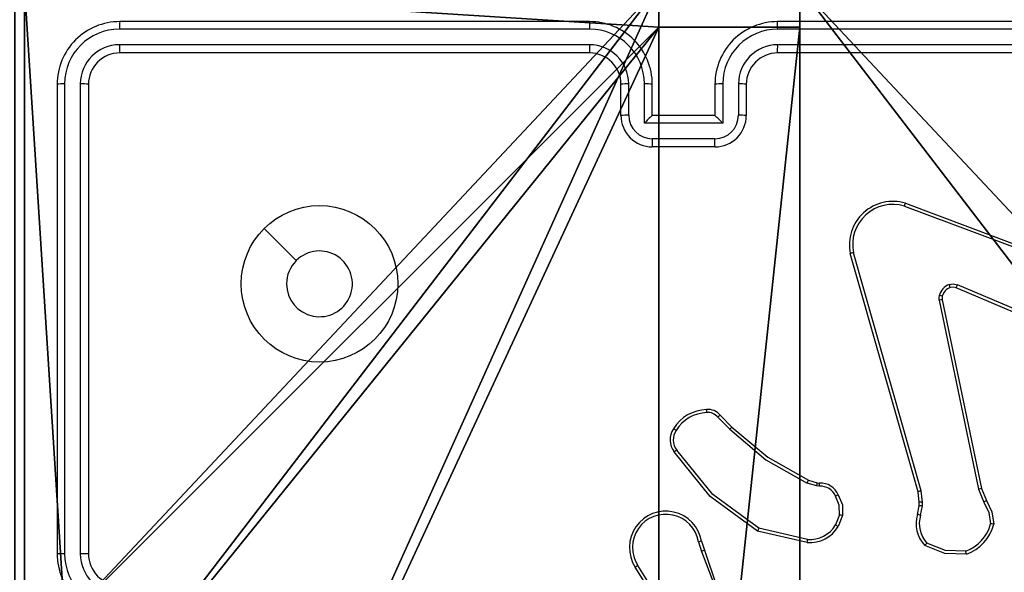
# Model space of a CAD drawing. Units: centimetres. Extents: x -465 to 515, y -197 to 187.
# Drawn here: x -240 to -234, y -42 to -38 of the extents above; entities that cross this region are included whole.
import ezdxf

# ---------------------------------------------------------------- set-up
doc = ezdxf.new("R2010")
doc.units = ezdxf.units.CM
doc.header["$LTSCALE"] = 2.54
doc.layers.get('0').update_dxf_attribs({"true_color": 0xff5454})
doc.layers.add('VP-EQ', color=7, linetype='Continuous', true_color=0x8a3492)

# ---------------------------------------------------------------- blocks, each defined once
blk = doc.blocks.new('Komponent_2')
at = {"color": 0}
for p, q in [((9, 4.0502, 198.7174), (9, 0, 198.7174)), ((9, 4.0502, 86.4647), (9, 0, 86.4647)), ((9, 4.0502, 86.4647), (9, 0, 86.4647)), ((9, 4.0502, 198.7174), (9, 0, 198.7174)), ((4.05, 0.2576, 198.7174), (4.05, 0, 198.7174)), ((4.05, 0.2576, 198.7174), (4.95, 0.2576, 198.7174)), ((4.05, 0.2576, 86.4647), (4.95, 0.2576, 86.4647)), ((4.05, 0.2576, 86.4647), (4.05, 0, 86.4647)), ((4.05, 0.2576, 198.7174), (4.95, 0.2576, 198.7174)), ((4.05, 0.2576, 86.4647), (4.05, 0.2576, 198.7174)), ((4.05, 0.2576, 86.4647), (4.95, 0.2576, 86.4647)), ((4.05, 0.2576, 86.4647), (4.05, 0, 86.4647)), ((4.05, 0.2576, 86.4647), (4.05, 0.2576, 198.7174)), ((4.05, 0.2576, 198.7174), (4.05, 0, 198.7174)), ((4.95, 0.2576, 198.7174), (4.95, 0, 198.7174)), ((4.95, 0.2576, 86.4647), (4.95, 0, 86.4647)), ((4.95, 0.2576, 86.4647), (4.95, 0.2576, 198.7174)), ((4.95, 0.2576, 198.7174), (4.95, 0, 198.7174)), ((4.95, 0.2576, 86.4647), (4.95, 0.2576, 198.7174)), ((4.95, 0.2576, 86.4647), (4.95, 0, 86.4647))]:
    blk.add_line(p, q, dxfattribs=at)
at = {"color": 251, "true_color": 0x676e6c}
mesh = blk.add_polyface(dxfattribs=at)
corners = [(9, 0, 198.7174), (4.95, 0.2576, 198.7174), (4.95, 0, 198.7174), (8.7424, 4.0502, 198.7174), (9, 4.0502, 198.7174), (0, 0, 198.7174), (0.2576, 4.05, 198.7174), (0, 4.05, 198.7174), (4.05, 0, 198.7174), (0.2576, 4.95, 198.7174), (4.0498, 8.7424, 198.7174), (4.05, 0.2576, 198.7174), (4.9498, 8.7424, 198.7174), (4.9498, 9, 198.7174), (9, 9, 198.7174), (8.7424, 4.9502, 198.7174), (9, 4.9502, 198.7174), (0, 9, 198.7174), (0, 4.95, 198.7174), (4.0498, 9, 198.7174)]
mesh.append_faces([[corners[k] for k in face] for face in [(0, 1, 2), (3, 0, 4), (5, 6, 7), (14, 15, 16), (9, 17, 18)]], dxfattribs={"vtx0": -1, "color": 251})
mesh.append_faces([[corners[k] for k in face] for face in [(6, 8, 9), (10, 11, 12), (12, 1, 13), (13, 1, 14), (15, 1, 3), (17, 9, 19), (19, 9, 10)]], dxfattribs={"vtx0": -1, "vtx1": -1, "color": 251})
mesh.append_faces([[corners[k] for k in face] for face in [(1, 0, 3), (9, 8, 10), (14, 1, 15)]], dxfattribs={"vtx0": -1, "vtx1": -1, "vtx2": -1, "color": 251})
mesh.append_faces([[corners[k] for k in face] for face in [(6, 5, 8), (10, 8, 11), (12, 11, 1)]], dxfattribs={"vtx0": -1, "vtx2": -1, "color": 251})
mesh = blk.add_polyface(dxfattribs=at)
corners = [(4.0498, 9, 86.4647), (0, 4.95, 86.4647), (0, 9, 86.4647), (0.2576, 4.95, 86.4647), (0.2576, 4.05, 86.4647), (4.9498, 8.7424, 86.4647), (4.05, 0.2576, 86.4647), (4.0498, 8.7424, 86.4647), (4.95, 0.2576, 86.4647), (0, 0, 86.4647), (0, 4.05, 86.4647), (4.05, 0, 86.4647), (9, 9, 86.4647), (4.9498, 9, 86.4647), (4.95, 0, 86.4647), (8.7424, 4.9502, 86.4647), (9, 4.9502, 86.4647), (8.7424, 4.0502, 86.4647), (9, 0, 86.4647), (9, 4.0502, 86.4647)]
mesh.append_faces([[corners[k] for k in face] for face in [(0, 1, 2), (4, 9, 10), (12, 5, 13), (15, 12, 16), (18, 17, 19)]], dxfattribs={"vtx0": -1, "color": 251})
mesh.append_faces([[corners[k] for k in face] for face in [(1, 0, 3), (3, 0, 4), (5, 6, 7), (6, 5, 8), (9, 4, 11), (7, 4, 0), (11, 7, 6), (8, 12, 14), (14, 17, 18), (17, 14, 15)]], dxfattribs={"vtx0": -1, "vtx1": -1, "color": 251})
mesh.append_faces([[corners[k] for k in face] for face in [(11, 4, 7), (5, 12, 8), (14, 12, 15)]], dxfattribs={"vtx0": -1, "vtx1": -1, "vtx2": -1, "color": 251})
mesh = blk.add_polyface(dxfattribs=at)
corners = [(9, 4.0502, 86.4647), (9, 0, 198.7174), (9, 0, 86.4647), (9, 4.0502, 198.7174)]
mesh.append_faces([[corners[k] for k in face] for face in [(0, 1, 2), (1, 0, 3)]], dxfattribs={"vtx0": -1, "color": 251})
mesh = blk.add_polyface(dxfattribs=at)
corners = [(4.95, 0.2576, 198.7174), (4.05, 0.2576, 86.4647), (4.95, 0.2576, 86.4647), (4.05, 0.2576, 198.7174)]
mesh.append_faces([[corners[k] for k in face] for face in [(0, 1, 2), (1, 0, 3)]], dxfattribs={"vtx0": -1, "color": 251})
mesh = blk.add_polyface(dxfattribs=at)
corners = [(4.05, 0.2576, 86.4647), (4.05, 0, 198.7174), (4.05, 0, 86.4647), (4.05, 0.2576, 198.7174)]
mesh.append_faces([[corners[k] for k in face] for face in [(0, 1, 2), (1, 0, 3)]], dxfattribs={"vtx0": -1, "color": 251})
mesh = blk.add_polyface(dxfattribs=at)
corners = [(4.95, 0.2576, 198.7174), (4.95, 0, 86.4647), (4.95, 0, 198.7174), (4.95, 0.2576, 86.4647)]
mesh.append_faces([[corners[k] for k in face] for face in [(0, 1, 2), (1, 0, 3)]], dxfattribs={"vtx0": -1, "color": 251})
blk = doc.blocks.new('Grupuj_4')
at = {"color": 0}
blk.add_blockref('Komponent_2', (0.3, 0.3), dxfattribs=at)
blk = doc.blocks.new('noga_WOODEN_LOW_2')
at = {"color": 0}
blk.add_blockref('Grupuj_4', (0, 0), dxfattribs=at)
blk = doc.blocks.new('Grupuj_229')
at = {"color": 0}
mesh = blk.add_polyface(dxfattribs=at)
corners = [(69.4, 74), (4.6, 69.4), (4.6, 74), (69.4, 4.6), (69.4, 69.4), (74, 4.6), (74, 69.4), (0, 69.4), (4.6, 4.6), (0, 4.6), (4.6, 0), (69.4, 0)]
mesh.append_faces([[corners[k] for k in face] for face in [(0, 1, 2), (5, 4, 6), (7, 8, 9)]], dxfattribs={"vtx0": -1, "color": 0})
mesh.append_faces([[corners[k] for k in face] for face in [(3, 4, 5), (8, 1, 10), (10, 1, 11), (11, 1, 3)]], dxfattribs={"vtx0": -1, "vtx1": -1, "color": 0})
mesh.append_faces([[corners[k] for k in face] for face in [(1, 0, 3)]], dxfattribs={"vtx0": -1, "vtx1": -1, "vtx2": -1, "color": 0})
mesh.append_faces([[corners[k] for k in face] for face in [(3, 0, 4), (8, 7, 1)]], dxfattribs={"vtx0": -1, "vtx2": -1, "color": 0})
mesh = blk.add_polyface(dxfattribs=at)
corners = [(69.4, 0, 1.5179), (4.6, 4.6, 1.5179), (4.6, 0, 1.5179), (4.6, 69.4, 1.5179), (74, 4.6, 1.5179), (69.4, 69.4, 1.5179), (69.4, 4.6, 1.5179), (74, 69.4, 1.5179), (69.4, 74, 1.5179), (4.6, 74, 1.5179), (0, 69.4, 1.5179), (0, 4.6, 1.5179)]
mesh.append_faces([[corners[k] for k in face] for face in [(0, 1, 2), (5, 4, 7), (3, 8, 9), (1, 10, 11)]], dxfattribs={"vtx0": -1, "color": 0})
mesh.append_faces([[corners[k] for k in face] for face in [(4, 5, 6), (6, 3, 0), (8, 6, 5), (10, 1, 3)]], dxfattribs={"vtx0": -1, "vtx1": -1, "color": 0})
mesh.append_faces([[corners[k] for k in face] for face in [(1, 0, 3), (8, 3, 6)]], dxfattribs={"vtx0": -1, "vtx1": -1, "vtx2": -1, "color": 0})
blk = doc.blocks.new('Grupuj_181')
at = {"color": 18, "true_color": 0x020202, "extrusion": (0, -8.32667e-16, -1), "rotation": 180}
blk.add_blockref('Grupuj_229', (0, 74, -5.5179), dxfattribs=at)
blk = doc.blocks.new('podest_kwadratowy_LOW')
at = {"color": 18, "true_color": 0x020202}
blk.add_blockref('Grupuj_181', (0, -10.3263, 1.7386), dxfattribs=at)
blk = doc.blocks.new('Grupuj_1')
at = {"color": 0}
blk.add_blockref('podest_kwadratowy_LOW', (550.7937, 25.8518, 386.1348), dxfattribs=at)
blk = doc.blocks.new('Group_2')
at = {"color": 0}
for name, p, rotation in [('Grupuj_1', (629.6436, 94.1576), 180), ('noga_WOODEN_LOW_2', (83.612, 9.4855, 271.9265), 179.9999999999999)]:
    blk.add_blockref(name, p, dxfattribs=dict(at, rotation=rotation))
blk = doc.blocks.new('Group_1')
at = {"color": 0}
blk.add_blockref('Group_2', (0, 0), dxfattribs=at)
blk = doc.blocks.new('RC1447_')
at = {"layer": 'VP-EQ', "color": 0, "linetype": 'Continuous', "lineweight": 25}
for p, q in [((1301.5796, -35.3287), (1298.5776, -35.3286)), ((1301.58, -35.2812), (1298.58, -35.2812)), ((1305.78, -35.2812), (1302.78, -35.2812)), ((1305.7823, -35.3286), (1302.7803, -35.3287)), ((1301.5796, -35.4287), (1298.5776, -35.4287)), ((1305.7823, -35.4287), (1302.7803, -35.4287)), ((1301.58, -35.4812), (1298.58, -35.4812)), ((1305.78, -35.4812), (1302.78, -35.4812)), ((1298.18, -35.6812), (1298.18, -38.6812)), ((1298.2274, -35.6789), (1298.2274, -38.6808)), ((1298.3274, -35.6789), (1298.3275, -38.6808)), ((1298.38, -35.6812), (1298.38, -38.6812)), ((1301.78, -35.8812), (1301.78, -35.6812)), ((1301.8297, -35.8791), (1301.8297, -35.6789)), ((1301.9298, -35.9291), (1301.9298, -35.6789)), ((1301.98, -35.8812), (1301.98, -35.6812)), ((1302.38, -35.6812), (1302.38, -35.8812)), ((1302.4301, -35.6789), (1302.4301, -35.9291)), ((1302.5302, -35.6789), (1302.5302, -35.8791)), ((1302.58, -35.6812), (1302.58, -35.8812)), ((1301.98, -35.8812), (1301.9799, -35.8812)), ((1302.38, -35.8812), (1301.98, -35.8812)), ((1302.38, -35.8812), (1302.38, -35.8812)), ((1302.4301, -35.9291), (1301.9298, -35.9291)), ((1302.3801, -36.0292), (1301.9798, -36.0292)), ((1302.38, -36.0812), (1301.98, -36.0812)), ((1303.5898, -36.4594), (1304.8229, -36.9221)), ((1303.5958, -36.4412), (1304.8293, -36.904)), ((1303.677, -38.2841), (1303.2441, -36.7628)), ((1303.6966, -38.2784), (1303.2638, -36.7574)), ((1304.7639, -37.3184), (1303.9279, -36.9621)), ((1304.7564, -37.3377), (1303.9196, -36.9811)), ((1303.8121, -37.0615), (1304.0631, -38.2684)), ((1303.8313, -37.058), (1304.0822, -38.2646)), ((1302.3978, -37.8085), (1302.4744, -37.8852)), ((1302.4128, -37.7957), (1302.4886, -37.8714)), ((1302.9767, -38.2106), (1303.0336, -38.2269)), ((1303.031, -38.2465), (1302.9687, -38.2286)), ((1303.0473, -38.2488), (1303.031, -38.2465)), ((1303.0336, -38.2269), (1303.048, -38.229)), ((1303.6848, -38.351), (1303.677, -38.2841)), ((1303.7051, -38.3517), (1303.6966, -38.2784)), ((1304.0631, -38.2684), (1304.0976, -38.3503)), ((1304.0822, -38.2646), (1304.1137, -38.3394)), ((1303.6739, -38.4289), (1303.6838, -38.3735)), ((1303.6838, -38.3735), (1303.6848, -38.351)), ((1303.6933, -38.4348), (1303.7042, -38.3741)), ((1303.7042, -38.3741), (1303.7051, -38.3517)), ((1303.1754, -38.4329), (1303.1503, -38.496)), ((1303.1949, -38.4368), (1303.1672, -38.5065)), ((1302.9714, -38.5884), (1302.6608, -38.5177)), ((1302.9696, -38.6084), (1302.6523, -38.536)), ((1302.2749, -38.6042), (1302.2944, -38.6652)), ((1302.2945, -38.601), (1302.3124, -38.6566)), ((1302.0631, -39.0719), (1301.8708, -38.7661)), ((1302.0797, -39.0606), (1301.8876, -38.7552))]:
    blk.add_line(p, q, dxfattribs=at)
at = {"layer": 'VP-EQ', "color": 0, "linetype": 'Continuous', "lineweight": 25, "flags": 128}
for points in [[(1299.5016, -36.6029), (1299.604, -36.7053), (1299.7064, -36.8077)], [(1303.8754, -36.9603), (1303.9018, -36.9564), (1303.9279, -36.9621)], [(1303.9196, -36.9811), (1303.9016, -36.9769), (1303.8816, -36.9798)], [(1303.8121, -37.0615), (1303.8106, -37.0455), (1303.8127, -37.0296)], [(1303.8317, -37.0349), (1303.8302, -37.0464), (1303.8313, -37.058)], [(1302.4744, -37.8852), (1302.7056, -38.0798), (1302.9687, -38.2286)], [(1302.4886, -37.8714), (1302.7168, -38.0637), (1302.9767, -38.2106)], [(1302.6523, -38.536), (1302.3499, -38.3158), (1302.12, -38.0295)], [(1302.6608, -38.5177), (1302.3655, -38.3024), (1302.1365, -38.0177)], [(1303.1754, -38.4329), (1303.1736, -38.3703), (1303.1499, -38.3123)], [(1303.1674, -38.3031), (1303.1933, -38.3674), (1303.1949, -38.4368)], [(1304.1137, -38.3394), (1304.1482, -38.4119), (1304.1597, -38.4914)], [(1304.0976, -38.3503), (1304.1291, -38.4164), (1304.1402, -38.4887)], [(1302.3124, -38.6566), (1302.4682, -39.1205), (1302.5043, -39.6085)], [(1303.9852, -38.6841), (1303.8479, -38.6796), (1303.7204, -38.6281)], [(1303.9808, -38.6645), (1303.8526, -38.6596), (1303.7335, -38.6123)], [(1302.2946, -38.6651), (1302.4096, -38.9657), (1302.4736, -39.2812)]]:
    blk.add_lwpolyline(points, dxfattribs=at)
at = {"layer": 'VP-EQ', "color": 0, "linetype": 'Continuous', "lineweight": 25}
blk.add_circle((1299.8552, -36.9562), 0.5, dxfattribs=at)
for centre, radius, start, end in [((1298.38, -35.4812), 1.15, 90, 180), ((1298.58, -35.6812), 0.4, 89.99995, 180.00005), ((1298.5787, -35.6799), 0.3513, 90.17367, 179.82633), ((1298.8056, -35.3162), 0.2283, 171.18474, 183.11565), ((1303.1183, -35.3172), 1.5387, 178.65866, 180.4254), ((1301.5785, -35.6799), 0.3513, 0.16819, 89.82919), ((1301.58, -35.6812), 0.4, 359.99986, 90.00014), ((1302.78, -35.6812), 0.4, 89.99999, 180.00001), ((1302.7814, -35.6799), 0.3513, 90.17063, 179.83187), ((1301.306, -35.3173), 1.4744, 359.55764, 1.40149), ((1298.5784, -35.6796), 0.2509, 90.17628, 179.82372), ((1298.8874, -35.4411), 0.3101, 177.70604, 187.43446), ((1303.3496, -35.4422), 1.7701, 179.56363, 181.2627), ((1301.5788, -35.6797), 0.2509, 0.17225, 89.82511), ((1302.7811, -35.6797), 0.2509, 90.17497, 179.82759), ((1301.0877, -35.4422), 1.6927, 358.67897, 0.45568), ((1298.58, -35.6812), 0.2, 89.99984, 180.00016), ((1301.58, -35.6812), 0.2, 0.00009, 90.00002), ((1302.78, -35.6812), 0.2, 89.99995, 179.99995), ((1298.215, -35.9061), 0.2276, 86.87406, 98.84603), ((1298.3398, -35.9875), 0.3089, 82.53701, 92.30215), ((1301.8174, -35.9506), 0.272, 87.40315, 97.91718), ((1301.9423, -35.9534), 0.2747, 82.11753, 92.60205), ((1302.4176, -35.9534), 0.2748, 87.39645, 97.88216), ((1302.5425, -35.9505), 0.2719, 82.08156, 92.59628), ((1301.8185, -36.1923), 0.3134, 87.94155, 97.06115), ((1301.9799, -35.8812), 0.2, 179.99953, 270.00036), ((1301.9803, -35.8786), 0.1506, 180.17372, 269.82329), ((1302.4367, -36.4096), 0.6984, 130.84925, 136.53513), ((1302.38, -35.8812), 0.2, 269.99988, 0.00023), ((1301.9232, -36.4098), 0.6986, 43.47533, 49.16111), ((1302.3796, -35.8786), 0.1506, 270.17724, 359.82575), ((1302.5414, -36.1922), 0.3133, 82.93809, 92.05742), ((1307.5386, -36.0425), 5.5588, 179.862, 180.3987), ((1297.5153, -36.0425), 4.8648, 359.54334, 0.15661), ((1303.5161, -36.7071), 0.2776, 73.31112, 191.5661), ((1303.5165, -36.7065), 0.2577, 73.46145, 191.40018), ((1302.832, -36.1992), 0.8013, 341.05243, 342.42648), ((1299.855, -36.9562), 0.21, 180.00598, 134.99945), ((1303.3048, -36.9466), 0.1936, 102.20871, 108.26004), ((1299.8549, -36.9562), 0.21, 134.99911, 180.00632), ((1303.9085, -37.0534), 0.0988, 109.61031, 166.04292), ((1303.6998, -37.0267), 0.1877, 14.46494, 20.70076), ((1303.3345, -36.7145), 0.643, 335.50415, 337.35008), ((1303.9072, -37.0531), 0.0777, 109.26477, 166.38892), ((1303.8562, -37.2481), 0.1918, 97.46898, 103.29372), ((1303.7815, -37.179), 0.1527, 70.79681, 78.21168), ((1302.3317, -38.0117), 0.2522, 91.16942, 149.00955), ((1302.3338, -38.0151), 0.236, 91.40656, 148.66941), ((1302.3381, -37.8531), 0.0943, 37.5283, 97.03346), ((1292.6487, -38.5126), 9.7071, 4.33329, 4.44948), ((1302.338, -37.8529), 0.0744, 36.64489, 97.72727), ((1302.7471, -38.2038), 0.5275, 129.31707, 131.46641), ((1302.2181, -37.9526), 0.1247, 145.44008, 218.08887), ((1302.2184, -37.9523), 0.1049, 145.19923, 218.62493), ((1301.8908, -38.2591), 0.4391, 56.64359, 59.23156), ((1302.956, -38.3652), 0.6799, 133.42724, 135.08962), ((1302.5104, -38.5598), 0.6586, 124.60157, 126.35853), ((1301.4799, -37.5563), 1.6335, 335.69668, 336.38801), ((1302.3584, -38.1477), 0.6798, 351.64065, 353.30453), ((1301.6328, -38.1891), 1.4158, 357.58263, 358.38586), ((1303.0534, -38.3537), 0.105, 23.20148, 93.30109), ((1303.0533, -38.3537), 0.1248, 23.91312, 92.4251), ((1303.9064, -39.0346), 0.7848, 105.50677, 106.99742), ((1304.2004, -38.9055), 0.6517, 100.45134, 102.16552), ((1303.652, -39.2444), 1.0587, 117.24323, 118.31274), ((1303.3028, -37.1624), 1.4293, 303.78467, 304.56567), ((1302.0659, -38.6404), 0.2321, 9.78862, 212.78383), ((1303.6784, -38.8537), 0.4803, 86.92656, 89.35515), ((1303.6799, -38.8201), 0.4691, 86.91352, 89.40015), ((1302.0658, -38.6403), 0.2121, 9.78909, 212.81449), ((1303.0963, -38.8742), 0.4483, 77.30125, 79.83512), ((1303.8628, -38.4898), 0.1985, 162.12933, 224.17318), ((1303.576, -38.7832), 0.3676, 71.40264, 74.56478), ((1303.8635, -38.4895), 0.1788, 162.18321, 223.35096), ((1307.956, -40.9802), 5.8398, 155.05909, 155.2575), ((1302.9864, -38.3985), 0.2106, 265.42964, 329.16689), ((1302.9864, -38.398), 0.191, 265.49007, 329.10778), ((1302.9418, -38.8541), 0.4144, 57.03642, 59.78893), ((1303.8863, -38.4186), 0.2634, 291.02244, 344.57642), ((1303.8892, -38.4218), 0.2794, 290.11559, 345.57149), ((1304.0607, -39.1179), 0.6342, 81.01672, 82.79795), ((1302.3267, -38.5419), 0.6463, 354.0903, 355.87773), ((1302.4251, -39.4461), 0.8552, 98.78378, 100.12126), ((1302.837, -39.7798), 1.2397, 115.03629, 115.94667), ((1302.6582, -37.7381), 1.3857, 320.04145, 320.88968), ((1298.216, -40.1872), 1.5064, 89.5661, 91.37114), ((1298.58, -38.6812), 0.4, 179.99994, 270.00007), ((1298.5787, -38.6798), 0.3513, 180.17074, 269.83182), ((1298.5784, -38.6801), 0.2509, 180.17489, 269.82772), ((1298.341, -40.4093), 1.7285, 88.70714, 90.44678), ((1298.58, -38.6812), 0.2, 179.9999, 270.00011), ((1303.7012, -38.7386), 0.2892, 10.85047, 14.84533), ((1303.2428, -40.8796), 2.5198, 122.53589, 122.99079)]:
    blk.add_arc(centre, radius, start, end, dxfattribs=at)
blk = doc.blocks.new('RC1447_2D')
at = {"layer": 'VP-EQ', "color": 0}
blk.add_blockref('RC1447_', (0, 0), dxfattribs=at)

msp = doc.modelspace()

# ---------------------------------------------------------------- block references
at = {"color": 0}
msp.add_blockref('Group_1', (-314.6571, -47.1424), dxfattribs=at)
at = {"layer": 'VP-EQ', "color": 0}
msp.add_blockref('RC1447_2D', (-1538.3171, -2.8985), dxfattribs=at)

doc.saveas('drawing.dxf')
